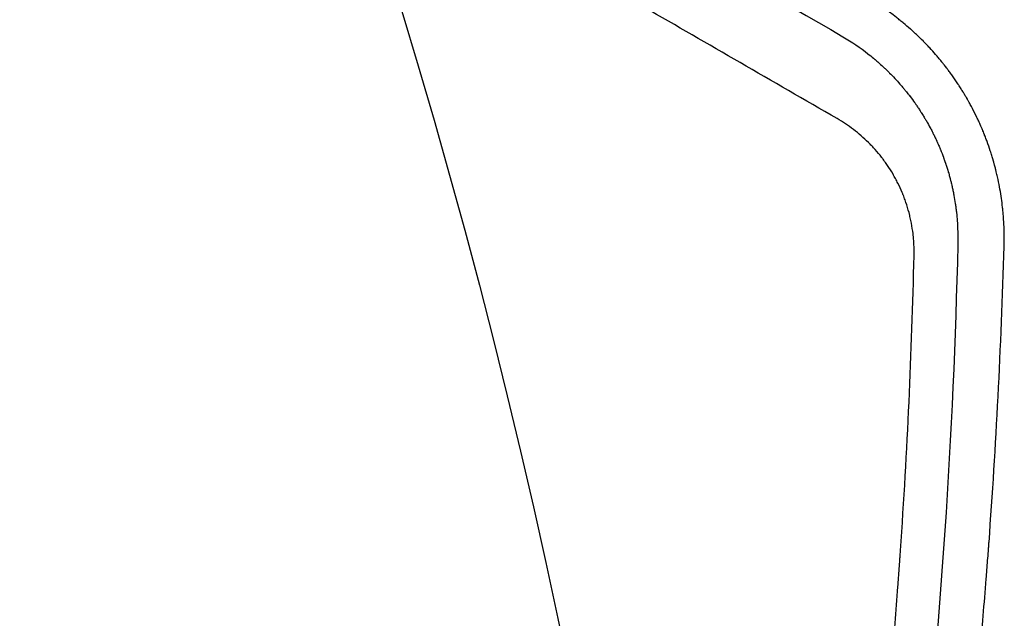
# Model space of a CAD drawing. Units: millimetres. Extents: x -7635 to 7392, y -6314 to 3920.
# Drawn here: x -1009 to -868, y -3202 to -3116 of the extents above; entities that cross this region are included whole.
import ezdxf

# ---------------------------------------------------------------- set-up
doc = ezdxf.new("R2010")
doc.units = ezdxf.units.MM
doc.header["$LTSCALE"] = 20
doc.linetypes.add('HIDDEN', pattern=[9.524999999999999, 6.35, -3.175])
for name, color, linetype in [('2d', 230, 'Continuous'), ('AS-Free_Space', 31, 'HIDDEN'), ('AS-Free_Space_Hatch', 31, 'HIDDEN')]:
    doc.layers.add(name, color=color, linetype=linetype)

msp = doc.modelspace()

# ---------------------------------------------------------------- hatches: boundary and pattern name
at = {"layer": 'AS-Free_Space_Hatch'}
h = msp.add_hatch(dxfattribs=at)
h.set_pattern_fill('ANSI31', color=256, scale=100, angle=-59.99999999999999)
h.set_pattern_definition([(345, (-2084.772374999999, -3066.226271863018), (82.17504682005031, 306.6814498467792), [])])
h.paths.add_polyline_path([(-1946.840206723257, -4582.866274133572), (-1410.468021395124, -4273.191648548546, 1), (-2410.468021395124, -2541.140840979669), (-2927.599010099959, -2839.706556514703, 0.07433501479352118), (-3973.026960739284, -2745.659663604128, 0.10688912412501), (-4785.386743910467, -2979.888425615953), (-6092.450236569668, -3683.263235677498, 1), (-5144.698333846833, -5444.446454676942), (-4108.934044173854, -4887.06686706787, -0.1912262171247892), (-3375.954901806014, -4801.808831741706, 0.05162101047693927), (-3070.94566737435, -4850.700355843263, 0.1458694416837412)])

# ---------------------------------------------------------------- linework, layer by layer
at = {"layer": '2d'}
for points, knots in [([(-964.5304277309101, -3076.100722619956, 2509.48304631979), (-958.4849028374463, -3079.589402260215, 2509.48304631979), (-952.4087819012993, -3083.09569339125, 2509.48304631979), (-928.0780343357051, -3097.135835263631, 2509.48304631979), (-909.5968811722778, -3107.800051230796, 2509.48304631979), (-890.9217459224128, -3118.575792289775, 2509.48304631979)], [0.6662633609753148, 0.6662633609753148, 0.6662633609753148, 0.6662633609753148, 0.7499999999994895, 0.7499999999994895, 1, 1, 1, 1]), ([(-891.7479512172736, -3130.303781938104, 2509.48304631979), (-901.0721859303799, -3124.923849543871, 2509.48304631979), (-910.2659541641369, -3119.618912073514, 2509.48304631979), (-923.8442135333637, -3111.784163251082, 2509.48304631979), (-928.3349140169253, -3109.193005003202, 2509.48304631979), (-935.0159111257353, -3105.338012370771, 2509.48304631979), (-938.3426474126418, -3103.418450549753, 2509.48304631979), (-942.1993356306393, -3101.193071644504, 2509.48304631979), (-944.1215020550849, -3100.083936406631, 2509.48304631979), (-945.0810344124156, -3099.530260647815, 2509.48304631979), (-945.5604120760338, -3099.253646142273, 2509.48304631979), (-945.8000036790947, -3099.115394783795, 2509.48304631979), (-945.9197751609513, -3099.046283084463, 2509.48304631979), (-945.971100583336, -3099.016666781122, 2509.48304631979), (-946.0053163730672, -3098.99692324483, 2509.48304631979), (-946.0207483888023, -3098.988018508146, 2509.48304631979), (-948.9127722777894, -3097.31923360092, 2509.48304631979), (-951.7716973390798, -3095.669512393563, 2509.48304631979), (-954.6160076512385, -3094.02820358864, 2509.48304631979)], [0, 0, 0, 0, 0.1250000000005909, 0.1250000000005909, 0.1875000000008857, 0.1875000000008857, 0.2187500000010332, 0.2343750000011069, 0.2421875000011437, 0.2460937500011611, 0.2480468750011692, 0.2490234375011744, 0.2495117187511769, 0.2497558593761788, 0.2497558593761788, 0.2500000000011806, 0.2500000000011806, 0.287348190406292, 0.287348190406292, 0.287348190406292, 0.287348190406292]), ([(-867.841689005387, -3148.562784318953, 2509.48304631979), (-867.8146559606568, -3147.649543341059, 2509.48304631979), (-867.8179961670089, -3146.727335868753, 2509.48304631979), (-867.8724481262994, -3145.331591211362, 2509.48304631979), (-867.912032677267, -3144.630609959953, 2509.48304631979), (-867.9806695719541, -3143.807573642009, 2509.48304631979), (-868.0207033531078, -3143.394775692198, 2509.48304631979), (-868.0421617171173, -3143.1880600546, 2509.48304631979), (-868.053252840902, -3143.084623478793, 2509.48304631979), (-868.0580839068381, -3143.040276684908, 2509.48304631979), (-868.0613219088359, -3143.010708419872, 2509.48304631979), (-868.0631775667763, -3142.993861797133, 2509.48304631979), (-868.1547164460588, -3142.166590966556, 2509.48304631979), (-868.2756619521322, -3141.304699667166, 2509.48304631979), (-868.517643624117, -3139.944679249988, 2509.48304631979), (-868.6084085656519, -3139.480144574317, 2509.48304631979), (-868.7615861453609, -3138.767051174677, 2509.48304631979), (-868.8424332114876, -3138.40643181323, 2509.48304631979), (-868.9446235852859, -3137.978693266432, 2509.48304631979), (-868.9977385212944, -3137.763084012789, 2509.48304631979), (-869.0248075042967, -3137.654846144153, 2509.48304631979), (-869.0384706981417, -3137.600619118867, 2509.48304631979), (-869.0453345736823, -3137.573478610939, 2509.48304631979), (-869.04877459399, -3137.559901611586, 2509.48304631979), (-869.0502506217613, -3137.554081452505, 2509.48304631979), (-869.0512350256178, -3137.550201025365, 2509.48304631979), (-869.0521082870803, -3137.546760236471, 2509.48304631979), (-869.066520229744, -3137.489984775199, 2509.48304631979), (-869.1018529873181, -3137.35009902004, 2509.48304631979), (-869.1904692387943, -3137.016202396502, 2509.48304631979), (-869.2259939929759, -3136.884241535317, 2509.48304631979), (-869.289196095333, -3136.655652696764, 2509.48304631979), (-869.3232801619554, -3136.533698719385, 2509.48304631979), (-869.3676381705138, -3136.378118562646, 2509.48304631979), (-869.390999536213, -3136.297018753836, 2509.48304631979), (-869.4029801402802, -3136.255643427179, 2509.48304631979), (-869.4090459739066, -3136.234749668586, 2509.48304631979), (-869.4116618618177, -3136.225751065737, 2509.48304631979), (-869.4134094037274, -3136.219742192605, 2509.48304631979), (-869.414707755243, -3136.215280437522, 2509.48304631979), (-869.4733535645048, -3136.013805231232, 2509.48304631979), (-869.5358400995353, -3135.804941115386, 2509.48304631979), (-869.6366258205434, -3135.478624007574, 2509.48304631979), (-869.6887830993275, -3135.31221161526, 2509.48304631979), (-869.7437053751381, -3135.141008019586, 2509.48304631979), (-869.7809480176056, -3135.025818547032, 2509.48304631979), (-869.800476091066, -3134.965891342704, 2509.48304631979), (-869.9684424257869, -3134.454355227316, 2509.48304631979), (-870.1215218160037, -3134.015480835577, 2509.48304631979), (-870.3544873853176, -3133.381070047594, 2509.48304631979), (-870.4327033561735, -3133.173579871932, 2509.48304631979), (-870.5506050124611, -3132.868306900696, 2509.48304631979), (-870.609700529867, -3132.717160709211, 2509.48304631979), (-870.6788436048664, -3132.543426949501, 2509.48304631979), (-870.7085131329669, -3132.469526848524, 2509.48304631979), (-870.7283003617933, -3132.42038386453, 2509.48304631979), (-870.7376114107437, -3132.397322067222, 2509.48304631979), (-870.7900473164655, -3132.267844058122, 2509.48304631979), (-870.8324164789728, -3132.164489548426, 2509.48304631979), (-870.8966225388303, -3132.009708864337, 2509.48304631979), (-870.9288872177788, -3131.932387584733, 2509.48304631979), (-870.966812418505, -3131.842300396886, 2509.48304631979), (-870.9858458111985, -3131.797287059804, 2509.48304631979), (-870.9953802085611, -3131.77478795721, 2509.48304631979), (-871.0001518328627, -3131.763540297615, 2509.48304631979), (-871.002197763092, -3131.758720277463, 2509.48304631979), (-871.0035619273356, -3131.755507020784, 2509.48304631979), (-871.0047357237795, -3131.752742886832, 2509.48304631979), (-871.0171301796922, -3131.723558693258, 2509.48304631979), (-871.0450251047198, -3131.657810259187, 2509.48304631979), (-871.1112226506916, -3131.504212248992, 2509.48304631979), (-871.1373572787279, -3131.443856728775, 2509.48304631979), (-871.1828504286927, -3131.339714216628, 2509.48304631979), (-871.2071706941911, -3131.284241242784, 2509.48304631979), (-871.2383487701289, -3131.213603321271, 2509.48304631979), (-871.2546459181021, -3131.176809151113, 2509.48304631979), (-871.2629724138358, -3131.158043857985, 2509.48304631979), (-871.2665791359093, -3131.149922752777, 2509.48304631979), (-871.2689921224769, -3131.144491170668, 2509.48304631979), (-871.2706916448348, -3131.140667061417, 2509.48304631979), (-871.3643749919522, -3130.92991496829, 2509.48304631979), (-871.5044840266428, -3130.621980797751, 2509.48304631979), (-871.6687602705965, -3130.27253180191, 2509.48304631979), (-871.7510584609388, -3130.100229789902, 2509.48304631979), (-871.7922421304048, -3130.014680757749, 2509.48304631979), (-871.8128419333009, -3129.972056282594, 2509.48304631979), (-871.8231437426707, -3129.95078149889, 2509.48304631979), (-871.8275592036728, -3129.94167175425, 2509.48304631979), (-871.8305029321967, -3129.935600372665, 2509.48304631979), (-871.8314318718071, -3129.933684711037, 2509.48304631979), (-872.0913565772594, -3129.397941515525, 2509.48304631979), (-872.3280987266668, -3128.939560862165, 2509.48304631979), (-872.6405417757876, -3128.354547213475, 2509.48304631979), (-872.7376130289038, -3128.176659238076, 2509.48304631979), (-872.871549001035, -3127.934801612196, 2509.48304631979), (-872.9356024040661, -3127.820118482908, 2509.48304631979), (-873.0050326049162, -3127.697120082322, 2509.48304631979), (-873.0384006449938, -3127.638305713957, 2509.48304631979), (-873.0547451695288, -3127.609567929551, 2509.48304631979), (-873.062832224743, -3127.59536616667, 2509.48304631979), (-873.0662798116296, -3127.58931548694, 2509.48304631979), (-873.0685741336792, -3127.585289651225, 2509.48304631979), (-873.0691484428285, -3127.584281916617, 2509.48304631979), (-873.1257073786151, -3127.485078100895, 2509.48304631979), (-873.1808971639605, -3127.389199678976, 2509.48304631979), (-873.2642341318237, -3127.245816509617, 2509.48304631979), (-873.3060373287265, -3127.17423738336, 2509.48304631979), (-873.3550405065348, -3127.090927676644, 2509.48304631979), (-873.3795999212723, -3127.049322949335, 2509.48304631979), (-873.3918940389435, -3127.028533155601, 2509.48304631979), (-873.3971660294977, -3127.019625941665, 2509.48304631979), (-873.4006813744247, -3127.01368839898, 2509.48304631979), (-873.403535028647, -3127.00887044767, 2509.48304631979), (-873.4254046984798, -3126.971953636705, 2509.48304631979), (-873.4641687475848, -3126.906564735989, 2509.48304631979), (-873.5494047837265, -3126.764560781602, 2509.48304631979), (-873.5823388118331, -3126.709910528039, 2509.48304631979), (-873.6386779863524, -3126.61706326988, 2509.48304631979), (-873.6685827203687, -3126.567922146397, 2509.48304631979), (-873.7065483102201, -3126.505862667791, 2509.48304631979), (-873.7263057691159, -3126.473654728853, 2509.48304631979), (-873.7349398480944, -3126.459599277487, 2509.48304631979), (-873.7407329897569, -3126.450173013776, 2509.48304631979), (-873.7447676104657, -3126.44361201043, 2509.48304631979), (-873.8626898577081, -3126.251915287874, 2509.48304631979), (-874.0388180174455, -3125.970873004612, 2509.48304631979), (-874.2475434316614, -3125.646778495146, 2509.48304631979), (-874.3526924319469, -3125.485696557334, 2509.48304631979), (-874.4054604732271, -3125.405399190077, 2509.48304631979), (-874.428116497475, -3125.3710384752, 2509.48304631979), (-874.443229622058, -3125.348143012674, 2509.48304631979), (-874.4500749436222, -3125.337783098134, 2509.48304631979), (-874.7233627179558, -3124.924688652781, 2509.48304631979), (-874.9850489959094, -3124.544688766309, 2509.48304631979), (-875.3697094982365, -3124.004612425876, 2509.48304631979), (-875.4966238645917, -3123.829571021316, 2509.48304631979), (-875.6847237634645, -3123.574342044862, 2509.48304631979), (-875.7782062775887, -3123.448560604999, 2509.48304631979), (-875.8862126248903, -3123.30498987491, 2509.48304631979), (-875.9399440556303, -3123.233993732883, 2509.48304631979), (-875.9667408947988, -3123.198692420659, 2509.48304631979), (-875.9801219789347, -3123.181090885383, 2509.48304631979), (-875.9858530021302, -3123.173557888755, 2509.48304631979), (-875.9896728546299, -3123.168538227621, 2509.48304631979), (-875.9925984408983, -3123.164695005966, 2509.48304631979), (-876.0506448122911, -3123.088454233314, 2509.48304631979), (-876.1459551672638, -3122.963597102726, 2509.48304631979), (-876.3483584464072, -3122.704161756094, 2509.48304631979), (-876.4257505884602, -3122.605680252909, 2509.48304631979), (-876.5571620021501, -3122.440459300753, 2509.48304631979), (-876.6267001746726, -3122.353476075947, 2509.48304631979), (-876.7146477968463, -3122.244474128951, 2509.48304631979), (-876.7603419482193, -3122.18811060674, 2509.48304631979), (-876.7836210690789, -3122.159465477464, 2509.48304631979), (-876.7936906299797, -3122.147089947679, 2509.48304631979), (-876.8004243156104, -3122.138817612043, 2509.48304631979), (-876.8050082165739, -3122.133189192019, 2509.48304631979), (-876.9467578912149, -3121.95919229247, 2509.48304631979), (-877.1566206343259, -3121.705940305009, 2509.48304631979), (-877.3671274182602, -3121.458139820546, 2509.48304631979), (-877.5075953315991, -3121.294135654566, 2509.48304631979), (-877.5792387191711, -3121.211187423375, 2509.48304631979), (-877.9243041563384, -3120.814840748609, 2509.48304631979), (-878.3510103942006, -3120.339915323219, 2509.48304631979), (-878.8717907932228, -3119.788023777372, 2509.48304631979), (-879.1380275308736, -3119.512747377003, 2509.48304631979), (-879.2726209558205, -3119.375291795373, 2509.48304631979), (-879.3402881101688, -3119.306611567679, 2509.48304631979), (-879.3693678793425, -3119.277187580893, 2509.48304631979), (-879.3887720921352, -3119.257573922746, 2509.48304631979), (-879.3970918978987, -3119.249171528997, 2509.48304631979), (-879.7637538099216, -3118.879315664193, 2509.48304631979), (-880.0985975291417, -3118.55508285348, 2509.48304631979), (-880.5654174281865, -3118.116060640004, 2509.48304631979), (-880.7151257938444, -3117.977613936489, 2509.48304631979), (-880.9303780402192, -3117.781302817702, 2509.48304631979), (-881.0356774575578, -3117.685987576054, 2509.48304631979), (-881.1543627329725, -3117.579657884329, 2509.48304631979), (-881.2126534678357, -3117.527698989238, 2509.48304631979), (-881.2415345151478, -3117.502019555422, 2509.48304631979), (-881.2538553246302, -3117.49107821595, 2509.48304631979), (-881.2620565636537, -3117.483798223924, 2509.48304631979), (-881.2651785391818, -3117.481027735857, 2509.48304631979), (-881.594098345852, -3117.189297260112, 2509.48304631979), (-881.9197239048817, -3116.909887903947, 2509.48304631979), (-882.4102409865993, -3116.502269401308, 2509.48304631979), (-882.6560196737612, -3116.301333885103, 2509.48304631979), (-882.9435517597983, -3116.071881101699, 2509.48304631979), (-883.087500728255, -3115.958390467052, 2509.48304631979), (-883.1492307805113, -3115.910015650696, 2509.48304631979), (-883.1903923399889, -3115.877824359074, 2509.48304631979), (-883.2100293511353, -3115.862496317047, 2509.48304631979), (-884.6099180473443, -3114.772094401867, 2509.48304631979), (-886.0232747767463, -3113.816188102179, 2509.48304631979), (-887.4527895645024, -3112.971115930632, 2509.48304631979)], [0, 0, 0, 0, 0.06250000001441841, 0.06250000001441841, 0.0937500000216268, 0.109375000025233, 0.117187500027035, 0.1210937500279371, 0.1230468750283882, 0.1240234375286147, 0.1240234375286147, 0.1250000000288412, 0.1250000000288412, 0.1875000000431165, 0.1875000000431165, 0.2187500000502585, 0.2187500000502585, 0.2343750000538289, 0.2421875000556136, 0.2460937500565018, 0.2480468750569453, 0.2490234375571652, 0.2495117188072745, 0.2497558594323286, 0.2498779297448543, 0.2498779297448543, 0.2500000000573801, 0.2500000000573801, 0.2656250000587033, 0.2656250000587033, 0.2734375000593634, 0.2734375000593634, 0.277343750059692, 0.2792968750598542, 0.2802734375599377, 0.2807617188099819, 0.281005859435004, 0.2811279297475123, 0.2811279297475123, 0.2812500000600207, 0.2812500000600207, 0.296875000061295, 0.296875000061295, 0.3046875000619301, 0.3085937500622476, 0.3085937500622476, 0.3125000000625652, 0.3125000000625652, 0.3437500000650984, 0.3437500000650984, 0.3593750000663645, 0.3593750000663645, 0.3671875000669929, 0.3710937500673088, 0.3730468750674674, 0.3730468750674674, 0.375000000067626, 0.375000000067626, 0.3828125000682556, 0.3828125000682556, 0.386718750068571, 0.3886718750687287, 0.3896484375688063, 0.3901367188188405, 0.3903808594438534, 0.3905029297563574, 0.3905029297563574, 0.3906250000688615, 0.3906250000688615, 0.3984375000686777, 0.3984375000686777, 0.4023437500685869, 0.4023437500685869, 0.4042968750685394, 0.4052734375685144, 0.4057617188184993, 0.4060058594434929, 0.4061279297559899, 0.4061279297559899, 0.406250000068487, 0.406250000068487, 0.4218750000675135, 0.4296875000670286, 0.4335937500667831, 0.4355468750666589, 0.4365234375665968, 0.4370117188165672, 0.4372558594415548, 0.4372558594415548, 0.4375000000665425, 0.4375000000665425, 0.4687500000652287, 0.4687500000652287, 0.4843750000645745, 0.4843750000645745, 0.4921875000642436, 0.496093750064076, 0.4980468750639967, 0.4990234375639616, 0.4995117188139394, 0.499755859438929, 0.499755859438929, 0.5000000000639185, 0.5000000000639185, 0.5078125000634309, 0.5078125000634309, 0.5117187500631823, 0.513671875063058, 0.5146484375630015, 0.5151367188129712, 0.5153808594379529, 0.5153808594379529, 0.5156250000629345, 0.5156250000629345, 0.5234375000620716, 0.5234375000620716, 0.5273437500616421, 0.5273437500616421, 0.5292968750614298, 0.5302734375613223, 0.5307617188112671, 0.5310058594362415, 0.5310058594362415, 0.5312500000612159, 0.5312500000612159, 0.5468750000596163, 0.5546875000588133, 0.5585937500584122, 0.5605468750582138, 0.561523437558115, 0.561523437558115, 0.5625000000580161, 0.5625000000580161, 0.5937500000549634, 0.5937500000549634, 0.6093750000534348, 0.6093750000534348, 0.6171875000526701, 0.621093750052291, 0.6230468750521018, 0.6240234375520072, 0.6245117188019602, 0.6247558594269308, 0.6247558594269308, 0.6250000000519013, 0.6250000000519013, 0.6406250000498256, 0.6406250000498256, 0.6484375000487898, 0.6484375000487898, 0.6523437500482698, 0.6542968750480073, 0.655273437547878, 0.655761718797812, 0.6560058594227783, 0.6560058594227783, 0.6562500000477448, 0.6562500000477448, 0.6718750000454816, 0.6796875000443524, 0.6796875000443524, 0.6875000000432231, 0.6875000000432231, 0.718750000038715, 0.7343750000364611, 0.742187500035334, 0.7460937500347673, 0.7480468750344896, 0.7490234375343485, 0.7490234375343485, 0.7500000000342074, 0.7500000000342074, 0.7812500000297767, 0.7812500000297767, 0.7968750000275551, 0.7968750000275551, 0.804687500026447, 0.8085937500258928, 0.8105468750256115, 0.8115234375254742, 0.8120117187754085, 0.8120117187754085, 0.8125000000253426, 0.8125000000253426, 0.8437500000211395, 0.8437500000211395, 0.8593750000190346, 0.8671875000179846, 0.8710937500174535, 0.873046875017188, 0.873046875017188, 0.8750000000169225, 0.8750000000169225, 1, 1, 1, 1]), ([(-890.9217459224128, -3118.575792289775, 2509.48304631979), (-889.6280320550304, -3119.340888945361, 2509.48304631979), (-888.4389040257079, -3120.161542602485, 2509.48304631979), (-887.0771342134499, -3121.225309862957, 2509.48304631979), (-886.810997298875, -3121.439983051834, 2509.48304631979), (-886.4859671394665, -3121.710286039207, 2509.48304631979), (-886.405187100182, -3121.777984479796, 2509.48304631979), (-886.325001241345, -3121.845827977776, 2509.48304631979), (-886.2929743769848, -3121.872976817654, 2509.48304631979), (-886.2752644133323, -3121.888017092007, 2509.48304631979), (-886.2222804122484, -3121.933114519043, 2509.48304631979), (-886.0465147217933, -3122.083350048531, 2509.48304631979), (-885.6004880059631, -3122.472700725671, 2509.48304631979), (-885.2125659401154, -3122.828418071455, 2509.48304631979), (-884.839835024779, -3123.180578948586, 2509.48304631979), (-884.7199496092533, -3123.295589643289, 2509.48304631979), (-884.4767506110629, -3123.532432854064, 2509.48304631979), (-884.3549141282228, -3123.65288635637, 2509.48304631979), (-883.7448581352232, -3124.265528976814, 2509.48304631979), (-883.2533365897634, -3124.789257832474, 2509.48304631979), (-882.6389232227793, -3125.491257464083, 2509.48304631979), (-882.4853240488153, -3125.669717146548, 2509.48304631979), (-882.3241481474781, -3125.861099552515, 2509.48304631979), (-882.2838621972332, -3125.909196990061, 2509.48304631979), (-882.2742708048204, -3125.920663777999, 2509.48304631979), (-882.270434288358, -3125.925251695086, 2509.48304631979), (-882.269681282372, -3125.926152552336, 2509.48304631979), (-882.2673977199004, -3125.928884241094, 2509.48304631979), (-882.25966323529, -3125.938138473594, 2509.48304631979), (-882.2246058979574, -3125.98012959568, 2509.48304631979), (-882.1814399083519, -3126.032045114983, 2509.48304631979), (-882.0593528712602, -3126.179867942895, 2509.48304631979), (-881.9532741686828, -3126.309342232383, 2509.48304631979), (-881.7589044544161, -3126.552011933916, 2509.48304631979), (-881.6882481683365, -3126.640988572251, 2509.48304631979), (-881.5737678960948, -3126.786937134754, 2509.48304631979), (-881.5144046564701, -3126.863033317439, 2509.48304631979), (-881.4415076936143, -3126.957363522956, 2509.48304631979), (-881.4041593869163, -3127.005928262492, 2509.48304631979), (-881.3879612529176, -3127.027042928884, 2509.48304631979), (-881.377120017595, -3127.041186452854, 2509.48304631979), (-881.3706334726892, -3127.049656918005, 2509.48304631979), (-881.0834409235724, -3127.424950743901, 2509.48304631979), (-880.8529643078359, -3127.741874642886, 2509.48304631979), (-880.623967009541, -3128.063963646357, 2509.48304631979), (-880.581127856367, -3128.124695593667, 2509.48304631979), (-880.5311971898129, -3128.195914042004, 2509.48304631979), (-880.5213920015426, -3128.209922963738, 2509.48304631979), (-880.506954193417, -3128.230582688794, 2509.48304631979), (-880.5022043961576, -3128.237383687173, 2509.48304631979), (-880.4901472548861, -3128.254666388752, 2509.48304631979), (-880.4599617509944, -3128.297977424757, 2509.48304631979), (-880.3322930354238, -3128.482076810775, 2509.48304631979), (-880.1074796737048, -3128.812804749717, 2509.48304631979), (-879.900139440975, -3129.128786763365, 2509.48304631979), (-879.768543190482, -3129.333289914995, 2509.48304631979), (-879.7355187785229, -3129.384854031527, 2509.48304631979), (-879.7023447445217, -3129.436968582552, 2509.48304631979), (-879.689063307098, -3129.457858486263, 2509.48304631979), (-879.6810327348439, -3129.470504113468, 2509.48304631979), (-879.6571528636136, -3129.508168494715, 2509.48304631979), (-879.5785820491164, -3129.632463445389, 2509.48304631979), (-879.505106473342, -3129.750446915223, 2509.48304631979), (-879.3381953664955, -3130.021186476318, 2509.48304631979), (-879.2394867796702, -3130.185105827445, 2509.48304631979), (-879.1089890784244, -3130.405166592584, 2509.48304631979), (-879.0684193086192, -3130.474220445667, 2509.48304631979), (-879.0118181249327, -3130.571259026583, 2509.48304631979), (-878.9845811236382, -3130.618143028571, 2509.48304631979), (-878.9546375825275, -3130.669961653152, 2509.48304631979), (-878.942194543951, -3130.691550896227, 2509.48304631979), (-878.9339855169706, -3130.705806039172, 2509.48304631979), (-878.9305446995866, -3130.711785370545, 2509.48304631979), (-878.7774620810351, -3130.978068639064, 2509.48304631979), (-878.6101903470862, -3131.276723941318, 2509.48304631979), (-878.3362268066212, -3131.788849406006, 2509.48304631979), (-878.2410784501644, -3131.970257847842, 2509.48304631979), (-878.1180157822203, -3132.210832754374, 2509.48304631979), (-878.0917730199938, -3132.262472006517, 2509.48304631979), (-878.0486504429755, -3132.347776535194, 2509.48304631979), (-877.9844321490787, -3132.475493707884, 2509.48304631979), (-877.837816576505, -3132.771802138145, 2509.48304631979), (-877.6774868090483, -3133.1064629034, 2509.48304631979), (-877.5624474182846, -3133.35433369634, 2509.48304631979), (-877.5152229287705, -3133.457169483981, 2509.48304631979), (-877.5048204036416, -3133.479893462203, 2509.48304631979), (-877.4911428852834, -3133.509828235241, 2509.48304631979), (-877.4702044304975, -3133.555741313826, 2509.48304631979), (-877.4480117973058, -3133.604695421858, 2509.48304631979), (-877.3713088314053, -3133.77467350467, 2509.48304631979), (-877.3011982730006, -3133.932395165019, 2509.48304631979), (-877.1842940315078, -3134.202513827583, 2509.48304631979), (-877.1433735675355, -3134.298145443266, 2509.48304631979), (-877.0792739513945, -3134.450121544841, 2509.48304631979), (-877.0465447994898, -3134.52824202506, 2509.48304631979), (-877.012839462046, -3134.609589879246, 2509.48304631979), (-876.9901573114978, -3134.664542333923, 2509.48304631979), (-876.9780369251218, -3134.694022665052, 2509.48304631979), (-876.7931255039932, -3135.145451469153, 2509.48304631979), (-876.6542830940633, -3135.509096759289, 2509.48304631979), (-876.5308714905578, -3135.843169351628, 2509.48304631979), (-876.5176166189156, -3135.879250475484, 2509.48304631979), (-876.4984058228631, -3135.931803976689, 2509.48304631979), (-876.4903440298394, -3135.953911662513, 2509.48304631979), (-876.4745981622705, -3135.997246000218, 2509.48304631979), (-876.435254596053, -3136.105870050979, 2509.48304631979), (-876.3646405418126, -3136.303988642538, 2509.48304631979), (-876.2866508038496, -3136.528740408658, 2509.48304631979), (-876.2323630877577, -3136.688493410731, 2509.48304631979), (-876.2091687304401, -3136.757478947443, 2509.48304631979), (-876.1937225023198, -3136.803584840951, 2509.48304631979), (-876.1855880340048, -3136.827957369082, 2509.48304631979), (-876.1200105842454, -3137.025117321967, 2509.48304631979), (-876.0621164391703, -3137.203977067007, 2509.48304631979), (-875.9761372420438, -3137.477672047558, 2509.48304631979), (-875.9333634301946, -3137.615870604232, 2509.48304631979), (-875.8838996472045, -3137.779462649502, 2509.48304631979), (-875.8592854096104, -3137.861848037676, 2509.48304631979), (-875.8470086991329, -3137.903187974328, 2509.48304631979), (-875.8417538751319, -3137.920936630719, 2509.48304631979), (-875.8382521429453, -3137.932776076057, 2509.48304631979), (-875.8370719817628, -3137.936768319128, 2509.48304631979), (-875.7605337850075, -3138.196072855684, 2509.48304631979), (-875.6990178723363, -3138.4152013682, 2509.48304631979), (-875.5974810006479, -3138.787065337643, 2509.48304631979), (-875.5569364271901, -3138.94182041278, 2509.48304631979), (-875.4965696351987, -3139.175931722705, 2509.48304631979), (-875.4582180276037, -3139.326946421283, 2509.48304631979), (-875.3905395690558, -3139.604981315631, 2509.48304631979), (-875.3662983195919, -3139.706247876212, 2509.48304631979), (-875.3277684513487, -3139.871127107132, 2509.48304631979), (-875.3079624892155, -3139.956811835115, 2509.48304631979), (-875.2839966758615, -3140.062480343388, 2509.48304631979), (-875.27181083044, -3140.116743564737, 2509.48304631979), (-875.2665461191065, -3140.140305788384, 2509.48304631979), (-875.2630270768443, -3140.156082100818, 2509.48304631979), (-875.260827032449, -3140.165965240738, 2509.48304631979), (-875.2168453787269, -3140.363814673281, 2509.48304631979), (-875.156078820683, -3140.649045733655, 2509.48304631979), (-875.0905406813845, -3140.977283850322, 2509.48304631979), (-875.0590788847742, -3141.14026146391, 2509.48304631979), (-875.0458719892906, -3141.209863499479, 2509.48304631979), (-875.0371285111823, -3141.256210196233, 2509.48304631979), (-875.0330711810697, -3141.277833944515, 2509.48304631979), (-874.954961993271, -3141.696729366045, 2509.48304631979), (-874.8570667701657, -3142.28083726944, 2509.48304631979), (-874.7629395663469, -3142.949145220279, 2509.48304631979), (-874.7207003480481, -3143.279958722767, 2509.48304631979), (-874.700762301645, -3143.444523784742, 2509.48304631979), (-874.692467990021, -3143.51487060297, 2509.48304631979), (-874.6869938384408, -3143.561728166892, 2509.48304631979), (-874.6844670819391, -3143.583544111147, 2509.48304631979), (-874.4982773997095, -3145.207316148454, 2509.48304631979), (-874.4353784197367, -3146.78494077682, 2509.48304631979), (-874.4773159507541, -3148.337421970999, 2509.48304631979)], [0, 0, 0, 0, 0.1249999999984925, 0.1249999999984925, 0.1562499999981097, 0.1562499999981097, 0.1640624999980117, 0.1660156249979817, 0.1660156249979817, 0.1679687499979517, 0.1679687499979517, 0.1718749999978982, 0.1874999999976767, 0.2187499999972332, 0.2187499999972332, 0.2343749999970115, 0.2343749999970115, 0.2499999999967898, 0.2499999999967898, 0.3124999999958767, 0.3124999999958767, 0.3281249999956464, 0.3320312499955893, 0.3330078124955833, 0.3332519531205793, 0.3332519531205793, 0.3334960937455754, 0.3334960937455754, 0.3339843749955833, 0.3359374999956439, 0.3437499999958442, 0.3437499999958442, 0.3593749999962448, 0.3593749999962448, 0.3671874999964425, 0.3671874999964425, 0.371093749996541, 0.3730468749965903, 0.3740234374966157, 0.3745117187466268, 0.3745117187466268, 0.3749999999966379, 0.3749999999966379, 0.4062499999968414, 0.4062499999968414, 0.4140624999968951, 0.4140624999968951, 0.4160156249969147, 0.4160156249969147, 0.4169921874969201, 0.4169921874969201, 0.4179687499969255, 0.4218749999969551, 0.4374999999970662, 0.4531249999971773, 0.4531249999971773, 0.4570312499972097, 0.4580078124972175, 0.4580078124972175, 0.4589843749972253, 0.4589843749972253, 0.460937499997246, 0.4687499999973184, 0.4687499999973184, 0.4843749999974634, 0.4843749999974634, 0.4921874999975392, 0.4921874999975392, 0.4960937499975772, 0.4980468749976045, 0.4990234374976095, 0.4990234374976095, 0.4999999999976145, 0.4999999999976145, 0.5312499999977635, 0.5312499999977635, 0.5468749999978415, 0.5468749999978415, 0.5507812499978612, 0.5507812499978612, 0.5546874999978808, 0.5624999999979212, 0.578124999998002, 0.5859374999980435, 0.5859374999980435, 0.5878906249980504, 0.5878906249980504, 0.5898437499980574, 0.5937499999980792, 0.5937499999980792, 0.6093749999981608, 0.6093749999981608, 0.6171874999981992, 0.6171874999981992, 0.6210937499982205, 0.6230468749982317, 0.6230468749982317, 0.624999999998243, 0.624999999998243, 0.6562499999984389, 0.6562499999984389, 0.6601562499984597, 0.6601562499984597, 0.662109374998471, 0.662109374998471, 0.6640624999984823, 0.6718749999985519, 0.6796874999986215, 0.6835937499986586, 0.6855468749986751, 0.6855468749986751, 0.6874999999986915, 0.6874999999986915, 0.7031249999988053, 0.7031249999988053, 0.7109374999988637, 0.7148437499988928, 0.7167968749989094, 0.7177734374989128, 0.7182617187489124, 0.7182617187489124, 0.7187499999989121, 0.7187499999989121, 0.7343749999989565, 0.7343749999989565, 0.7499999999990008, 0.7499999999990008, 0.7656249999990452, 0.7656249999990452, 0.7734374999990675, 0.7734374999990675, 0.7773437499990754, 0.7792968749990838, 0.7802734374990894, 0.7807617187490906, 0.7807617187490906, 0.7812499999990918, 0.7812499999990918, 0.7968749999991, 0.8046874999991013, 0.8085937499991009, 0.8105468749991055, 0.8105468749991055, 0.8124999999991099, 0.8124999999991099, 0.8437499999991998, 0.8593749999992428, 0.8671874999992645, 0.8710937499992701, 0.873046874999278, 0.873046874999278, 0.874999999999286, 0.874999999999286, 1, 1, 1, 1]), ([(-880.7349742999634, -3149.906913252169, 2509.48304631979), (-880.7224913232526, -3149.377677935781, 2509.48304631979), (-880.731683990259, -3148.588231771111, 2509.48304631979), (-880.7912359865338, -3147.675134320942, 2509.48304631979), (-880.8332157156797, -3147.220590567875, 2509.48304631979), (-880.8538217941643, -3147.026218280399, 2509.48304631979), (-880.868140204559, -3146.896733071435, 2509.48304631979), (-880.8757754409305, -3146.830489174308, 2509.48304631979), (-880.9437676879372, -3146.262618870015, 2509.48304631979), (-881.0613831693245, -3145.506998044008, 2509.48304631979), (-881.2457928457709, -3144.628310232847, 2509.48304631979), (-881.3497975954156, -3144.189704048747, 2509.48304631979), (-881.3968998362916, -3144.001890184701, 2509.48304631979), (-881.4288633065325, -3143.87671677762, 2509.48304631979), (-881.4454920265198, -3143.812764182057, 2509.48304631979), (-881.5910915772802, -3143.26226169856, 2509.48304631979), (-881.8099862620038, -3142.536558097904, 2509.48304631979), (-882.108642386245, -3141.704523861057, 2509.48304631979), (-882.2687838665972, -3141.292171512144, 2509.48304631979), (-882.3397324240591, -3141.116235381226, 2509.48304631979), (-882.3875461661389, -3140.999119466481, 2509.48304631979), (-882.4123617765654, -3140.939091696908, 2509.48304631979), (-882.6262931366341, -3140.427659183732, 2509.48304631979), (-882.9336832485851, -3139.756834371346, 2509.48304631979), (-883.3309890160322, -3138.993633796906, 2509.48304631979), (-883.509544734196, -3138.670712437395, 2509.48304631979), (-883.630421452101, -3138.456357103654, 2509.48304631979), (-883.6925436799029, -3138.348338619409, 2509.48304631979), (-884.0001108638558, -3137.823596364005, 2509.48304631979), (-884.3890992728677, -3137.207598789646, 2509.48304631979), (-884.8776655848076, -3136.512867972782, 2509.48304631979), (-885.1306245733251, -3136.171480127819, 2509.48304631979), (-885.2408935361989, -3136.026451301946, 2509.48304631979), (-885.314818935228, -3135.930049840009, 2509.48304631979), (-885.352755725838, -3135.881007090242, 2509.48304631979), (-885.6822248644917, -3135.458618018671, 2509.48304631979), (-886.1386332151292, -3134.911025081222, 2509.48304631979), (-886.7009642014536, -3134.2993730485, 2509.48304631979), (-886.9483507561624, -3134.04305634789, 2509.48304631979), (-887.1146935090742, -3133.87347069915, 2509.48304631979), (-887.1994998313899, -3133.788410104959, 2509.48304631979), (-887.9524710916371, -3133.045123361163, 2509.48304631979), (-888.6612730691243, -3132.430039657888, 2509.48304631979), (-890.1570610375638, -3131.290501093484, 2509.48304631979), (-890.9367531332973, -3130.771838787664, 2509.48304631979), (-891.7479512172736, -3130.303781938104, 2509.48304631979)], [0, 0, 0, 0, 0.06249999999998516, 0.09374999999997644, 0.1093749999999676, 0.1171874999999644, 0.1171874999999644, 0.1249999999999612, 0.1249999999999612, 0.1875000000000172, 0.218750000000048, 0.2343750000000634, 0.2421875000000681, 0.2421875000000681, 0.2500000000000728, 0.2500000000000728, 0.3125000000001614, 0.3437500000002092, 0.3593750000002238, 0.3671875000002311, 0.3671875000002311, 0.3750000000002384, 0.3750000000002384, 0.4375000000002491, 0.4687500000002504, 0.484375000000251, 0.484375000000251, 0.5000000000002516, 0.5000000000002516, 0.562500000000254, 0.593750000000261, 0.6093750000002643, 0.617187500000266, 0.617187500000266, 0.6250000000002678, 0.6250000000002678, 0.6875000000002309, 0.7187500000002125, 0.734375000000203, 0.734375000000203, 0.7500000000001933, 0.7500000000001933, 0.8750000000000967, 0.8750000000000967, 1, 1, 1, 1]), ([(-874.4773159507541, -3148.337421970999, 2509.48304631979), (-875.1171784855266, -3175.368635912388, 2509.48304631979), (-876.9238807964664, -3202.912510089138, 2509.48304631979), (-881.6078457897552, -3244.939988799079, 2509.48304631979), (-883.497905745789, -3259.067841974906, 2509.48304631979), (-886.8593232692274, -3280.429269811214, 2509.48304631979), (-888.6716175432312, -3291.152392320858, 2509.48304631979), (-891.0235340129839, -3303.735058333074, 2509.48304631979), (-892.259799772758, -3310.044246800663, 2509.48304631979), (-892.8931238487035, -3313.203275660885, 2509.48304631979), (-893.2135979808374, -3314.783895088394, 2509.48304631979), (-893.3747898569422, -3315.574480593958, 2509.48304631979), (-893.455624725419, -3315.969842236676, 2509.48304631979), (-893.4961019301006, -3316.167540271284, 2509.48304631979), (-893.5134621147233, -3316.252271688109, 2509.48304631979), (-893.5250384184633, -3316.308760118717, 2509.48304631979), (-893.5310938261391, -3316.338301314066, 2509.48304631979), (-899.1943902548803, -3343.960477217066, 2509.48304631979), (-906.0304425332704, -3371.064931702371, 2509.48304631979), (-917.9773811108207, -3411.000520099007, 2509.48304631979), (-922.2419128297356, -3424.192186379415, 2509.48304631979), (-929.0578522127121, -3443.800047099018, 2509.48304631979), (-932.5706047561453, -3453.55906866607, 2509.48304631979), (-936.8512431160339, -3464.866156180219, 2509.48304631979), (-939.0370491983085, -3470.500110297094, 2509.48304631979), (-940.1413089280823, -3473.312192435397, 2509.48304631979), (-940.6962760787974, -3474.71701008804, 2509.48304631979), (-940.974468739402, -3475.419113099568, 2509.48304631979), (-941.1137423114644, -3475.770088156559, 2509.48304631979), (-941.1834234042399, -3475.945556573478, 2509.48304631979), (-941.2182750036554, -3476.033285935455, 2509.48304631979), (-941.2332136761127, -3476.070882912727, 2509.48304631979), (-941.2431733045037, -3476.095947295663, 2509.48304631979), (-941.2476476549211, -3476.107206815619, 2509.48304631979), (-944.0619884431212, -3483.188889304681, 2509.48304631979), (-946.9437496256733, -3490.191896252269, 2509.48304631979), (-952.8243288738131, -3504.01597595037, 2509.48304631979), (-955.8263948810786, -3510.845272338166, 2509.48304631979), (-965.0086666015472, -3531.090822348959, 2509.48304631979), (-971.3649557261842, -3544.264728796621, 2509.48304631979), (-991.0707623299363, -3582.860012366237, 2509.48304631979), (-1005.056634336926, -3607.355302580624, 2509.48304631979), (-1034.429151320086, -3654.065600364614, 2509.48304631979), (-1049.817840679681, -3676.27928493044, 2509.48304631979), (-1081.762820225401, -3718.576119060292, 2509.48304631979), (-1098.320665377848, -3738.658356358486, 2509.48304631979), (-1115.367105872476, -3757.73643262797, 2509.48304631979)], [0, 0, 0, 0, 0.1249999999999263, 0.1249999999999263, 0.1874999999998893, 0.1874999999998893, 0.2187499999998709, 0.2343749999998616, 0.2421874999998569, 0.2460937499998545, 0.2480468749998533, 0.2490234374998525, 0.2495117187498521, 0.249755859374852, 0.2498779296873521, 0.2498779296873521, 0.2499999999998523, 0.2499999999998523, 0.3749999999999171, 0.3749999999999171, 0.4374999999999497, 0.4374999999999497, 0.468749999999966, 0.4843749999999742, 0.4921874999999785, 0.4960937499999803, 0.4980468749999812, 0.4990234374999815, 0.4995117187499817, 0.4997558593749817, 0.4998779296874818, 0.4999389648437319, 0.4999389648437319, 0.4999999999999819, 0.4999999999999819, 0.531249999999983, 0.531249999999983, 0.5624999999999841, 0.5624999999999841, 0.6249999999999863, 0.6249999999999863, 0.7499999999999909, 0.7499999999999909, 0.8749999999999954, 0.8749999999999954, 1, 1, 1, 1]), ([(-1120.29028822898, -3756.209668518783, 2509.48304631979), (-1110.38801680014, -3745.123264647643, 2509.48304631979), (-1101.109435005662, -3734.209047530449, 2509.48304631979), (-1088.044400991261, -3718.166994091335, 2509.48304631979), (-1083.83153955548, -3712.874390044326, 2509.48304631979), (-1077.715283279804, -3705.025350231111, 2509.48304631979), (-1075.71037183322, -3702.423973803317, 2509.48304631979), (-1072.752505576363, -3698.545266592811, 2509.48304631979), (-1071.285947830223, -3696.611751671766, 2509.48304631979), (-1069.596346783865, -3694.366392292643, 2509.48304631979), (-1068.756857901966, -3693.24633788695, 2509.48304631979), (-1068.338437112109, -3692.68696990076, 2509.48304631979), (-1068.129557098021, -3692.407451072063, 2509.48304631979), (-1068.025199619725, -3692.267732993736, 2509.48304631979), (-1067.973041504457, -3692.197884294185, 2509.48304631979), (-1067.950692444999, -3692.167951353467, 2509.48304631979), (-1067.93579405382, -3692.147996552219, 2509.48304631979), (-1067.92941300943, -3692.139449532519, 2509.48304631979), (-1059.200642005537, -3680.447230792897, 2509.48304631979), (-1050.982434390915, -3668.875139382629, 2509.48304631979), (-1039.34944960268, -3651.730200544561, 2509.48304631979), (-1035.587506186424, -3646.050671852633, 2509.48304631979), (-1030.110830961466, -3637.590106877155, 2509.48304631979), (-1028.312979414567, -3634.779701751913, 2509.48304631979), (-1025.656848028271, -3630.579420365322, 2509.48304631979), (-1024.338943855284, -3628.483110811842, 2509.48304631979), (-1022.818972066143, -3626.044258789987, 2509.48304631979), (-1022.063357030426, -3624.826560303221, 2509.48304631979), (-1021.686639114621, -3624.218145045486, 2509.48304631979), (-1021.498552168281, -3623.914046174977, 2509.48304631979), (-1021.404576649392, -3623.762023961985, 2509.48304631979), (-1021.357605872442, -3623.686019665134, 2509.48304631979), (-1021.337479177918, -3623.653447854702, 2509.48304631979), (-1021.324062190042, -3623.631733638828, 2509.48304631979), (-1021.318053586182, -3623.622008852073, 2509.48304631979), (-1013.725702960774, -3611.333342818009, 2509.48304631979), (-1006.585034334549, -3599.146503142328, 2509.48304631979), (-996.4925747799425, -3581.040562725308, 2509.48304631979), (-993.2315070561172, -3575.034240641623, 2509.48304631979), (-988.4885265768512, -3566.072649678229, 2509.48304631979), (-986.1541915500977, -3561.603821737926, 2509.48304631979), (-983.4945087279298, -3556.412038773537, 2509.48304631979), (-982.1804302645828, -3553.821718820728, 2509.48304631979), (-981.5273112703353, -3552.527965254485, 2509.48304631979), (-981.2017292707683, -3551.881441750858, 2509.48304631979), (-981.0391823251925, -3551.558268527665, 2509.48304631979), (-980.9579698259381, -3551.396704074264, 2509.48304631979), (-980.9231775305848, -3551.327466916635, 2509.48304631979), (-980.8999855690874, -3551.28130986763, 2509.48304631979), (-980.8893011289506, -3551.260043517879, 2509.48304631979), (-974.4751756937139, -3538.491927533682, 2509.48304631979), (-968.4795898230955, -3525.837197189433, 2509.48304631979), (-960.0537527725676, -3507.020212067712, 2509.48304631979), (-957.3397261602595, -3500.775351836804, 2509.48304631979), (-953.4053519733375, -3491.452868176859, 2509.48304631979), (-951.4723312039655, -3486.802823512452, 2509.48304631979), (-949.275790792902, -3481.398107966168, 2509.48304631979), (-948.192040694018, -3478.70092357897, 2509.48304631979), (-947.653777862053, -3477.353635794561, 2509.48304631979), (-947.3855472746266, -3476.680319375925, 2509.48304631979), (-947.251656909853, -3476.34374320569, 2509.48304631979), (-947.1847679249267, -3476.175475651633, 2509.48304631979), (-947.1561132556881, -3476.103365387401, 2509.48304631979), (-947.1370128176902, -3476.055292856342, 2509.48304631979), (-947.128170591081, -3476.033036035376, 2509.48304631979), (-941.8677663224655, -3462.79032972387, 2509.48304631979), (-937.0003285477062, -3449.666251885269, 2509.48304631979), (-930.2357991937174, -3430.146936741413, 2509.48304631979), (-928.070390116493, -3423.668255276769, 2509.48304631979), (-924.9517271686839, -3413.994934166741, 2509.48304631979), (-923.4247582665221, -3409.169444974112, 2509.48304631979), (-921.6989005738517, -3403.559887284503, 2509.48304631979), (-920.8497447202944, -3400.760229092376, 2509.48304631979), (-920.4285939817682, -3399.361689544125, 2509.48304631979), (-920.2188734023491, -3398.662743319949, 2509.48304631979), (-920.1142265592177, -3398.313351240095, 2509.48304631979), (-920.0619564679387, -3398.138675476281, 2509.48304631979), (-920.0395664248058, -3398.063818781459, 2509.48304631979), (-920.0246422678017, -3398.013915284418, 2509.48304631979), (-920.0175691062127, -3397.990260628842, 2509.48304631979), (-918.0008417965073, -3391.24468085953, 2509.48304631979), (-916.0787625154674, -3384.543177888064, 2509.48304631979), (-913.3225738066255, -3374.520620293483, 2509.48304631979), (-911.9762113964227, -3369.516762953007, 2509.48304631979), (-910.4602647327952, -3363.692533866591, 2509.48304631979), (-909.7159032040138, -3360.783895410873, 2509.48304631979), (-909.3471140609215, -3359.330454516916, 2509.48304631979), (-909.1635659772855, -3358.603954810163, 2509.48304631979), (-909.0720033801949, -3358.240760285983, 2509.48304631979), (-909.032807557745, -3358.085117361584, 2509.48304631979), (-909.0066870719099, -3357.981358051846, 2509.48304631979), (-908.9940981712518, -3357.931333394095, 2509.48304631979), (-907.2504706342095, -3351.000074211543, 2509.48304631979), (-905.6121530622463, -3344.159261912453, 2509.48304631979), (-903.2869275891971, -3333.955957470885, 2509.48304631979), (-902.1573778843285, -3328.868779261139, 2509.48304631979), (-900.8962444664608, -3322.959641940096, 2509.48304631979), (-900.2796985639118, -3320.011617629772, 2509.48304631979), (-899.9749123486563, -3318.539250015767, 2509.48304631979), (-899.8233886182584, -3317.803478389235, 2509.48304631979), (-899.747843809112, -3317.435695751018, 2509.48304631979), (-899.7101256325284, -3317.251830241871, 2509.48304631979), (-899.693972316129, -3317.173036270387, 2509.48304631979), (-899.6832060195284, -3317.120508185688, 2509.48304631979), (-899.678083584658, -3317.095511014134, 2509.48304631979), (-896.7847684857234, -3302.973098815688, 2509.48304631979), (-894.257107533381, -3288.996669362562, 2509.48304631979), (-890.9714696229175, -3268.231006704592, 2509.48304631979), (-889.9605647358089, -3261.342245126762, 2509.48304631979), (-888.5663997906952, -3251.061122273446, 2509.48304631979), (-887.8998655314219, -3245.933562318447, 2509.48304631979), (-887.1747695828917, -3239.974635816629, 2509.48304631979), (-886.8252371409592, -3237.001035914469, 2509.48304631979), (-886.6537102728953, -3235.515708811134, 2509.48304631979), (-886.5687548615831, -3234.773414338902, 2509.48304631979), (-886.5264789347218, -3234.402359480533, 2509.48304631979), (-886.5084038943587, -3234.243355776564, 2509.48304631979), (-886.496363467862, -3234.137357710034, 2509.48304631979), (-886.4905778111652, -3234.086386603335, 2509.48304631979), (-885.6855700125686, -3226.988760806079, 2509.48304631979), (-884.9700213211415, -3219.972496685233, 2509.48304631979), (-884.0184106045474, -3209.489999391438, 2509.48304631979), (-883.5730330108233, -3204.259222944081, 2509.48304631979), (-883.1059900146847, -3198.175472409391, 2509.48304631979), (-882.8855238527594, -3195.138362630608, 2509.48304631979), (-882.7785438893118, -3193.62100655844, 2509.48304631979), (-882.7258658469318, -3192.862629150673, 2509.48304631979), (-882.6997296430466, -3192.483515718955, 2509.48304631979), (-882.6885718557094, -3192.321054675991, 2509.48304631979), (-882.6811429828008, -3192.212750902507, 2509.48304631979), (-882.6775350437081, -3192.1600868155, 2509.48304631979), (-881.6992756364889, -3177.862070929011, 2509.48304631979), (-881.0618727834767, -3163.793062864423, 2509.48304631979), (-880.7349742999634, -3149.906913252169, 2509.48304631979)], [0, 0, 0, 0, 0.06249999999966768, 0.06249999999966768, 0.09374999999950148, 0.09374999999950148, 0.1093749999994181, 0.1093749999994181, 0.1171874999993764, 0.1210937499993558, 0.1230468749993455, 0.1240234374993405, 0.1245117187493382, 0.1247558593743369, 0.1248779296868364, 0.124938964843086, 0.124938964843086, 0.1249999999993356, 0.1249999999993356, 0.1874999999990699, 0.1874999999990699, 0.2187499999989373, 0.2187499999989373, 0.2343749999988711, 0.2343749999988711, 0.242187499998838, 0.2460937499988216, 0.2480468749988136, 0.2490234374988097, 0.2495117187488077, 0.2497558593738067, 0.2498779296863063, 0.2499389648425563, 0.2499389648425563, 0.2499999999988062, 0.2499999999988062, 0.312499999998801, 0.312499999998801, 0.3437499999987986, 0.3437499999987986, 0.3593749999987974, 0.3671874999987966, 0.3710937499987962, 0.373046874998796, 0.3740234374987962, 0.3745117187487961, 0.3747558593737963, 0.3748779296862965, 0.3748779296862965, 0.3749999999987966, 0.3749999999987966, 0.4374999999988538, 0.4374999999988538, 0.4687499999988822, 0.4687499999988822, 0.4843749999988965, 0.4921874999989038, 0.4960937499989074, 0.4980468749989091, 0.4990234374989102, 0.4995117187489107, 0.4997558593739108, 0.499877929686411, 0.499877929686411, 0.4999999999989112, 0.4999999999989112, 0.5624999999989753, 0.5624999999989753, 0.5937499999990073, 0.5937499999990073, 0.6093749999990234, 0.6171874999990317, 0.6210937499990358, 0.6230468749990379, 0.6240234374990387, 0.624511718749039, 0.6247558593740393, 0.6248779296865393, 0.6248779296865393, 0.6249999999990393, 0.6249999999990393, 0.6562499999991009, 0.6562499999991009, 0.6718749999991318, 0.679687499999147, 0.6835937499991547, 0.6855468749991585, 0.6865234374991604, 0.6870117187491616, 0.6872558593741622, 0.6872558593741622, 0.6874999999991629, 0.6874999999991629, 0.7187499999992489, 0.7187499999992489, 0.7343749999992917, 0.7421874999993131, 0.746093749999324, 0.7480468749993294, 0.7490234374993321, 0.7495117187493335, 0.7497558593743342, 0.7498779296868345, 0.7498779296868345, 0.7499999999993349, 0.7499999999993349, 0.8124999999995004, 0.8124999999995004, 0.8437499999995831, 0.8437499999995831, 0.8593749999996244, 0.867187499999645, 0.8710937499996554, 0.8730468749996606, 0.8740234374996632, 0.8745117187496645, 0.874755859374665, 0.874755859374665, 0.8749999999996656, 0.8749999999996656, 0.9062499999997502, 0.9062499999997502, 0.9218749999997925, 0.9296874999998136, 0.933593749999824, 0.9355468749998295, 0.9365234374998322, 0.9370117187498336, 0.9372558593748342, 0.9372558593748342, 0.9374999999998349, 0.9374999999998349, 1, 1, 1, 1]), ([(-923.8480011470692, -3444.13017983197, 2509.48304631979), (-923.0930123237947, -3442.035202141637, 2509.48304631979), (-922.3450976986487, -3439.936785087574, 2509.48304631979), (-921.0253537941576, -3436.192406364879, 2509.48304631979), (-920.3789390850022, -3434.342207550837, 2509.48304631979), (-919.7380173737147, -3432.489345560013, 2509.48304631979), (-919.5957259905172, -3432.077532686906, 2509.48304631979), (-919.5268467258097, -3431.877962889425, 2509.48304631979), (-919.3179317327135, -3431.272005068218, 2509.48304631979), (-918.9006816337901, -3430.059120908004, 2509.48304631979), (-917.377174554093, -3425.601217562236, 2509.48304631979), (-913.8271518334334, -3414.980234232215, 2509.48304631979), (-910.6675391217691, -3404.988809388032, 2509.48304631979), (-907.5920076615964, -3394.870976738097, 2509.48304631979), (-906.4544512933085, -3391.053087321821, 2509.48304631979), (-905.3353283370277, -3387.208362013106, 2509.48304631979), (-905.1491508389038, -3386.567077099291, 2509.48304631979), (-905.0885661498671, -3386.358119206882, 2509.48304631979), (-904.9671836918922, -3385.938937865602, 2509.48304631979), (-904.6640636754305, -3384.890797560546, 2509.48304631979), (-903.8803238484122, -3382.163201823052, 2509.48304631979), (-901.2632646851127, -3372.911574039364, 2509.48304631979), (-898.5383418815654, -3362.746880713928, 2509.48304631979), (-896.3239540577742, -3354.002570076228, 2509.48304631979), (-895.843483111337, -3352.080020910715, 2509.48304631979), (-895.7368504902006, -3351.652712033107, 2509.48304631979), (-895.6852492784492, -3351.445623630239, 2509.48304631979), (-895.5287839926341, -3350.816792805772, 2509.48304631979), (-895.2164741696438, -3349.557970050953, 2509.48304631979), (-894.078208832811, -3344.929503962374, 2509.48304631979), (-892.2535294654735, -3337.285812976798, 2509.48304631979), (-890.2968653677058, -3328.667849199197, 2509.48304631979), (-888.966109145653, -3322.569229140664, 2509.48304631979), (-888.310680640453, -3319.503352989376, 2509.48304631979), (-887.9854816592679, -3317.966266523494, 2509.48304631979), (-887.8235144781338, -3317.196685333846, 2509.48304631979), (-887.742689402347, -3316.811635142285, 2509.48304631979), (-887.7080840961275, -3316.646557992552, 2509.48304631979), (-887.6850214560843, -3316.536494193715, 2509.48304631979), (-887.673237902706, -3316.480233230656, 2509.48304631979), (-886.219699717318, -3309.53727457184, 2509.48304631979), (-884.1693108284244, -3299.173344200093, 2509.48304631979), (-881.9762954332168, -3287.02898376855, 2509.48304631979), (-880.9297298644037, -3280.943499514877, 2509.48304631979), (-880.4189533528947, -3277.897428008778, 2509.48304631979), (-880.1666942585748, -3276.373559489641, 2509.48304631979), (-880.0413473259637, -3275.611416985887, 2509.48304631979), (-879.9788695538214, -3275.230293666381, 2509.48304631979), (-879.9521353045664, -3275.066943942825, 2509.48304631979), (-879.9343217919466, -3274.958041647474, 2509.48304631979), (-879.9251595997905, -3274.901997434147, 2509.48304631979), (-878.8109427531076, -3268.08282503653, 2509.48304631979), (-877.7637245746778, -3261.214268668835, 2509.48304631979), (-876.2892373358752, -3250.755908812627, 2509.48304631979), (-875.5760832853362, -3245.487846537024, 2509.48304631979), (-874.7882001508681, -3239.27324714874, 2509.48304631979), (-874.4055413753923, -3236.148754626917, 2509.48304631979), (-874.2170640780573, -3234.582202493058, 2509.48304631979), (-874.1235423885385, -3233.79784899686, 2509.48304631979), (-874.0769612712756, -3233.405402769456, 2509.48304631979), (-874.0570364894079, -3233.237153764283, 2509.48304631979), (-874.0437618768419, -3233.124974923128, 2509.48304631979), (-874.0369567082736, -3233.067422093329, 2509.48304631979), (-873.2040581107785, -3226.018182411485, 2509.48304631979), (-872.0802432370335, -3215.510386231346, 2509.48304631979), (-870.972760928096, -3203.223384795013, 2509.48304631979), (-870.4700376414869, -3197.072899146907, 2509.48304631979), (-870.2314440075827, -3193.995909051323, 2509.48304631979), (-870.1153408739988, -3192.456977057986, 2509.48304631979), (-870.0580879374393, -3191.687401809114, 2509.48304631979), (-870.0296611528463, -3191.302586869657, 2509.48304631979), (-870.0175210373214, -3191.13766032789, 2509.48304631979), (-870.0094371366515, -3191.027707999258, 2509.48304631979), (-870.0052835459153, -3190.971144275762, 2509.48304631979), (-868.9988599140198, -3177.249771300701, 2509.48304631979), (-868.2600855404149, -3163.136013941757, 2509.48304631979), (-867.841689005387, -3148.562784318953, 2509.48304631979)], [0.5525026814959862, 0.5525026814959862, 0.5525026814959862, 0.5525026814959862, 0.5625000000056647, 0.5625000000056647, 0.5703125000055672, 0.5712890625055549, 0.5712890625055549, 0.5722656250055425, 0.5722656250055425, 0.5742187500055178, 0.5781250000054684, 0.5937500000052716, 0.6250000000048779, 0.6250000000048779, 0.640625000004681, 0.6425781250046564, 0.6425781250046564, 0.6435546875046438, 0.6435546875046438, 0.6445312500046313, 0.6484375000045821, 0.6562500000044835, 0.6875000000040893, 0.6953125000039908, 0.6962890625039784, 0.6962890625039784, 0.6972656250039658, 0.6972656250039658, 0.6992187500039406, 0.7031250000038903, 0.7187500000036897, 0.7343750000034891, 0.7421875000033888, 0.7460937500033387, 0.7480468750033136, 0.749023437503301, 0.7495117187532948, 0.7497558593782916, 0.7497558593782916, 0.7500000000032884, 0.7500000000032884, 0.7812500000028707, 0.7968750000026619, 0.8046875000025574, 0.8085937500025052, 0.8105468750024791, 0.8115234375024659, 0.8120117187524594, 0.8122558593774561, 0.8122558593774561, 0.8125000000024528, 0.8125000000024528, 0.8437500000020232, 0.8437500000020232, 0.8593750000018083, 0.8671875000017009, 0.8710937500016471, 0.8730468750016201, 0.8740234375016068, 0.8745117187516003, 0.8747558593765971, 0.8747558593765971, 0.8750000000015938, 0.8750000000015938, 0.9062500000011843, 0.9218750000009794, 0.9296875000008769, 0.9335937500008256, 0.9355468750007999, 0.9365234375007871, 0.9370117187507808, 0.9372558593757776, 0.9372558593757776, 0.9375000000007745, 0.9375000000007745, 1, 1, 1, 1])]:
    msp.add_open_spline(points, degree=3, knots=knots, dxfattribs=at)
at = {"layer": 'AS-Free_Space', "flags": 128}
msp.add_lwpolyline([(-1410.468021395124, -4273.191648548546), (-1946.840206723257, -4582.866274133572, -0.1458694416837401), (-3070.945667374342, -4850.700355843263, -0.0516210104769407), (-3375.954901806013, -4801.808831741707, 0.1912262171247893), (-4108.934044173854, -4887.06686706787), (-5144.698333846831, -5444.446454676941, -1), (-6092.450236569667, -3683.263235677498), (-4785.386743910465, -2979.888425615951, -0.1068891241250131), (-3973.026960739257, -2745.659663604127, -0.07433501479351932), (-2927.599010099959, -2839.706556514703), (-2410.468021395124, -2541.140840979669, -1)], format="xyb", close=True, dxfattribs=at)

doc.saveas('drawing.dxf')
